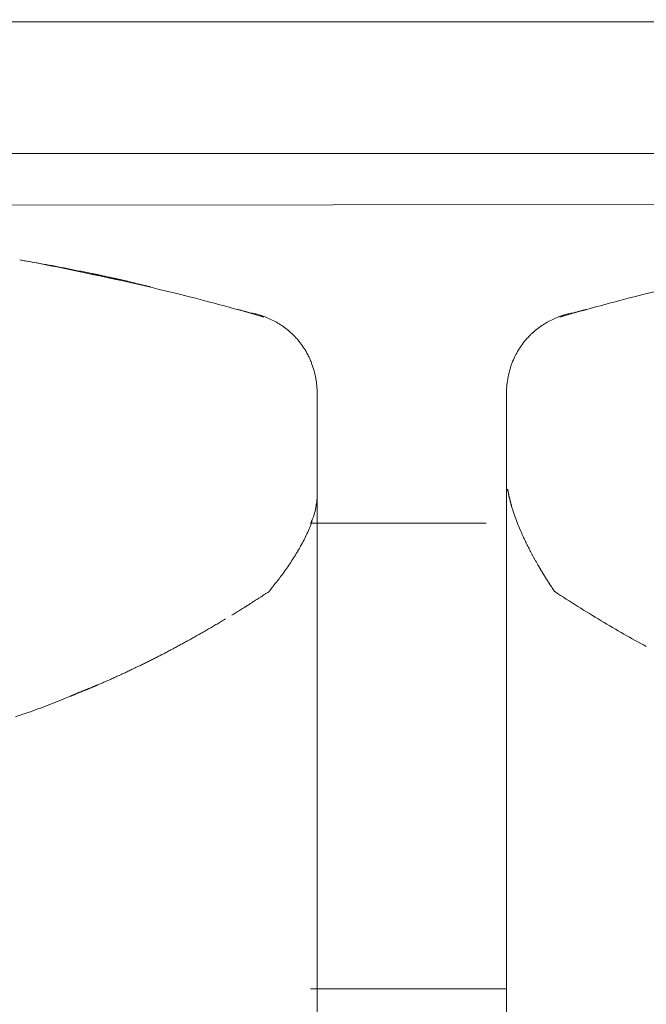
# Model space of a CAD drawing. Units: inches. Extents: x 2335 to 122951, y 2264 to 21820.
# Drawn here: x 36744 to 36880, y 10988 to 11202 of the extents above; entities that cross this region are included whole.
import ezdxf

# ---------------------------------------------------------------- set-up
doc = ezdxf.new("R2010")
doc.units = ezdxf.units.IN
doc.header["$MEASUREMENT"] = 0
doc.layers.get('0').update_dxf_attribs({"lineweight": 13})

msp = doc.modelspace()

# ---------------------------------------------------------------- linework, layer by layer
at = {"lineweight": 13}
for p, q in [((38417.44, 11202.06), (36180.45, 11201.42)), ((38417.44, 11163.13), (36182.86, 11161.29)), ((36863.92, 11138.23), (36863.95, 11138.23)), ((36808.54, 11104.36), (36808.54, 11120.71)), ((36849.66, 11120.71), (36849.66, 11104.36)), ((36808.55, 11103.01), (36808.55, 11104.36)), ((36849.66, 11104.36), (36849.66, 11103.16)), ((36808.55, 11101.63), (36808.55, 11103.01)), ((36808.55, 11100.22), (36808.55, 11101.63)), ((36849.66, 11103.16), (36849.66, 11101.92)), ((36849.66, 11101.92), (36849.66, 11100.68)), ((36808.55, 11098.8), (36808.55, 11100.22)), ((36849.66, 11100.68), (36849.66, 11099.41)), ((36849.66, 11099.41), (36849.66, 11066.46)), ((36808.55, 11066.95), (36808.55, 11098.8)), ((36808.55, 11098.8), (36808.55, 11098.76)), ((36808.55, 11098.76), (36808.55, 11098.69)), ((36808.55, 11098.69), (36808.55, 11098.62)), ((36850.19, 11098.67), (36850.15, 11098.81)), ((36807.06, 11092.57), (36845.28, 11092.57)), ((36808.55, 11059.38), (36808.55, 11066.95)), ((36777.23, 11065.29), (36776.77, 11065.04)), ((36849.66, 11066.46), (36849.66, 11058.57)), ((36808.55, 11052.73), (36808.55, 11059.38)), ((36849.66, 11058.57), (36849.66, 11051.6)), ((36756.53, 11055.66), (36756.46, 11055.63)), ((36808.55, 11047.24), (36808.55, 11052.73)), ((36849.66, 11051.6), (36849.66, 11045.8)), ((36808.55, 11044.98), (36808.55, 11047.24)), ((36849.66, 11045.8), (36849.66, 11043.39)), ((36808.55, 11043.95), (36808.55, 11044.98)), ((36808.55, 11042.93), (36808.55, 11043.95)), ((36849.66, 11043.39), (36849.66, 11042.3)), ((36808.55, 11041.55), (36808.55, 11042.93)), ((36808.55, 11040.1), (36808.55, 11041.55)), ((36849.66, 11042.3), (36849.66, 11041.23)), ((36849.66, 11041.23), (36849.66, 11039.85)), ((36808.55, 11038.93), (36808.55, 11040.1)), ((36849.66, 11039.85), (36849.66, 11038.47)), ((36808.55, 11037.87), (36808.55, 11038.93)), ((36808.55, 11033.48), (36808.55, 11037.87)), ((36849.66, 11038.47), (36849.66, 11037.87)), ((36849.66, 11037.87), (36849.66, 11037.34)), ((36849.66, 11037.34), (36849.66, 11036.24)), ((36849.66, 11036.24), (36849.66, 11031.79)), ((36808.55, 11023.85), (36808.55, 11033.48)), ((36849.66, 11031.79), (36849.66, 11022.3)), ((36808.55, 11012.92), (36808.55, 11023.85)), ((36849.66, 11022.3), (36849.66, 11000.68)), ((36808.55, 11000.57), (36808.55, 11012.92)), ((36808.55, 10972.79), (36808.55, 11000.57)), ((36849.66, 11000.68), (36849.66, 10994.6)), ((36849.66, 10994.6), (36849.66, 10988.16)), ((36849.66, 10991.35), (36807.06, 10991.35)), ((36849.66, 10988.16), (36849.66, 10974.32))]:
    msp.add_line(p, q, dxfattribs=at)
for centre, radius, start, end in [((36678.77, 10781.42), 374.12, 77.4542, 79.9743), ((36685.58, 10816.19), 338.78, 78.3152, 78.767), ((36659.78, 10666.1), 490.86, 75.1966, 78.2145), ((37000.48, 10657.43), 499.77, 101.8123, 104.7764), ((36777.07, 11166.79), 23.31, 253.7525, 255.7359), ((36672.7, 10711.86), 443.32, 73.7237, 75.2994), ((37018.96, 10591.18), 568.54, 104.8744, 106.103), ((36793.62, 11143.03), 4.46, 250.9244, 255.6771), ((36792.09, 11134.23), 4.45, 70.9196, 75.6819), ((36793.37, 11129.41), 8.86, 71.8485, 78.0134), ((36864.65, 11127.69), 10.42, 103.109, 108.778), ((36864.84, 11129.41), 8.87, 101.99, 108.1469), ((36859.17, 11155.45), 17.88, 285.5152, 287.8833), ((36793.5, 11124.68), 13.14, 51.2506, 57.3343), ((36872.13, 11115.17), 25.2, 128.3581, 131.6135), ((36796.41, 11122.39), 11.92, 9.8249, 18.2476), ((36792.09, 11120.84), 16.45, 359.564, 6.2084), ((36789.4, 11099.48), 19.17, 349.2313, 357.4369), ((36765.84, 11112.04), 45.59, 334.7224, 337.3509), ((36878.48, 11103.51), 28.57, 197.8783, 201.268), ((36882.48, 11104.56), 32.69, 200.4394, 203.584), ((36888.11, 11106.08), 38.46, 202.3086, 205.1887), ((36762.08, 11110.44), 48.6, 333.7768, 335.5309), ((36856.73, 11089.99), 3.23, 201.6523, 211.4778), ((36782.31, 11099.39), 25.5, 325.7261, 329.1235), ((36857.47, 11088.5), 3.23, 201.6499, 211.4802), ((36781.44, 11098.16), 25.57, 325.7345, 329.1219), ((36771.08, 11104.44), 37.67, 324.4177, 326.7021), ((36796.09, 11080.28), 3.23, 296.8161, 306.395), ((37011.21, 11307.01), 274.57, 236.6255, 239.1108), ((36794.67, 11079.36), 3.23, 296.8102, 306.4009), ((36789.97, 11076.38), 3.23, 296.8091, 306.406), ((36791.84, 11077.55), 3.23, 296.8102, 306.4009), ((36795.68, 11072.35), 3.23, 116.8149, 126.4001), ((36963.7, 11225.25), 180.02, 238.7279, 240.5553), ((36777.62, 11072.7), 6.32, 295.9299, 300.6716), ((36784.95, 11062.34), 6.32, 115.9299, 120.6716), ((36988.66, 11267.29), 228.91, 240.2877, 241.6754), ((36775.36, 11071.45), 6.3, 295.9283, 300.6805), ((36762.38, 11014.78), 40.14, 108.6827, 112.0237), ((36729.37, 11105.95), 56.84, 290.7683, 293.1529), ((36695.03, 11193.3), 150.63, 288.5631, 289.4314)]:
    msp.add_arc(centre, radius, start, end, dxfattribs=at)
for points in [[(37931.24, 11173), (37769.59, 11173), (36799.84, 11173), (36638.2, 11173)], [(36746.41, 11149.4), (36745.56, 11149.54), (36744.75, 11149.69), (36743.9, 11149.83)], [(36749, 11148.94), (36748.15, 11149.08), (36747.26, 11149.26), (36746.41, 11149.4)], [(36751.58, 11148.48), (36750.73, 11148.62), (36749.84, 11148.8), (36749, 11148.94)], [(36756.85, 11147.42), (36755.97, 11147.6), (36755.08, 11147.77), (36754.2, 11147.95)], [(36759.58, 11146.89), (36758.66, 11147.07), (36757.77, 11147.24), (36756.85, 11147.42)], [(36759.75, 11146.82), (36759.68, 11146.85), (36759.61, 11146.85), (36759.58, 11146.89)], [(36759.96, 11146.78), (36759.89, 11146.82), (36759.82, 11146.82), (36759.75, 11146.82)], [(36760.14, 11146.75), (36760.07, 11146.78), (36760, 11146.78), (36759.96, 11146.78)], [(36760.35, 11146.71), (36760.28, 11146.71), (36760.21, 11146.75), (36760.14, 11146.75)], [(36760.53, 11146.68), (36760.46, 11146.68), (36760.39, 11146.71), (36760.35, 11146.71)], [(36760.74, 11146.64), (36760.67, 11146.64), (36760.6, 11146.68), (36760.53, 11146.68)], [(36760.92, 11146.61), (36760.85, 11146.61), (36760.78, 11146.61), (36760.74, 11146.64)], [(36761.13, 11146.54), (36761.06, 11146.57), (36760.99, 11146.57), (36760.92, 11146.61)], [(36761.31, 11146.5), (36761.24, 11146.54), (36761.17, 11146.54), (36761.13, 11146.54)], [(36761.49, 11146.47), (36761.45, 11146.47), (36761.38, 11146.5), (36761.31, 11146.5)], [(36761.7, 11146.43), (36761.63, 11146.43), (36761.56, 11146.47), (36761.49, 11146.47)], [(36761.88, 11146.39), (36761.84, 11146.39), (36761.77, 11146.39), (36761.7, 11146.43)], [(36762.09, 11146.32), (36762.02, 11146.36), (36761.95, 11146.36), (36761.88, 11146.39)], [(36762.26, 11146.29), (36762.19, 11146.32), (36762.16, 11146.32), (36762.09, 11146.32)], [(36762.48, 11146.25), (36762.41, 11146.25), (36762.34, 11146.29), (36762.26, 11146.29)], [(36762.65, 11146.22), (36762.58, 11146.22), (36762.55, 11146.25), (36762.48, 11146.25)], [(36762.87, 11146.18), (36762.8, 11146.18), (36762.72, 11146.18), (36762.65, 11146.22)], [(36763.04, 11146.11), (36762.97, 11146.15), (36762.9, 11146.15), (36762.87, 11146.18)], [(36763.22, 11146.08), (36763.18, 11146.11), (36763.11, 11146.11), (36763.04, 11146.11)], [(36763.43, 11146.04), (36763.36, 11146.08), (36763.29, 11146.08), (36763.22, 11146.08)], [(36763.61, 11146.01), (36763.54, 11146.01), (36763.5, 11146.04), (36763.43, 11146.04)], [(36763.82, 11145.97), (36763.75, 11145.97), (36763.68, 11146.01), (36763.61, 11146.01)], [(36764, 11145.93), (36763.93, 11145.93), (36763.86, 11145.93), (36763.82, 11145.97)], [(36764.18, 11145.86), (36764.14, 11145.9), (36764.07, 11145.9), (36764, 11145.93)], [(36764.39, 11145.83), (36764.32, 11145.83), (36764.25, 11145.86), (36764.18, 11145.86)], [(36764.56, 11145.79), (36764.49, 11145.79), (36764.46, 11145.83), (36764.39, 11145.83)], [(36764.78, 11145.76), (36764.71, 11145.76), (36764.64, 11145.79), (36764.56, 11145.79)], [(36764.95, 11145.69), (36764.88, 11145.72), (36764.81, 11145.72), (36764.78, 11145.76)], [(36765.13, 11145.65), (36765.06, 11145.69), (36765.02, 11145.69), (36764.95, 11145.69)], [(36765.34, 11145.62), (36765.27, 11145.62), (36765.2, 11145.65), (36765.13, 11145.65)], [(36765.52, 11145.58), (36765.45, 11145.58), (36765.38, 11145.62), (36765.34, 11145.62)], [(36765.7, 11145.54), (36765.63, 11145.54), (36765.59, 11145.54), (36765.52, 11145.58)], [(36765.91, 11145.47), (36765.84, 11145.51), (36765.77, 11145.51), (36765.7, 11145.54)], [(36766.05, 11145.44), (36765.98, 11145.47), (36765.94, 11145.47), (36765.91, 11145.47)], [(36766.19, 11145.4), (36766.16, 11145.44), (36766.09, 11145.44), (36766.05, 11145.44)], [(36766.33, 11145.4), (36766.3, 11145.4), (36766.23, 11145.4), (36766.19, 11145.4)], [(36766.48, 11145.37), (36766.44, 11145.37), (36766.37, 11145.37), (36766.33, 11145.4)], [(36766.62, 11145.33), (36766.58, 11145.33), (36766.51, 11145.33), (36766.48, 11145.37)], [(36766.76, 11145.3), (36766.69, 11145.3), (36766.65, 11145.3), (36766.62, 11145.33)], [(36766.86, 11145.26), (36766.83, 11145.26), (36766.79, 11145.3), (36766.76, 11145.3)], [(36767.01, 11145.23), (36766.97, 11145.26), (36766.9, 11145.26), (36766.86, 11145.26)], [(36767.11, 11145.19), (36767.08, 11145.23), (36767.04, 11145.23), (36767.01, 11145.23)], [(36767.25, 11145.19), (36767.18, 11145.19), (36767.15, 11145.19), (36767.11, 11145.19)], [(36767.36, 11145.16), (36767.32, 11145.16), (36767.29, 11145.16), (36767.25, 11145.19)], [(36767.47, 11145.12), (36767.43, 11145.12), (36767.4, 11145.16), (36767.36, 11145.16)], [(36767.71, 11145.05), (36767.64, 11145.08), (36767.54, 11145.12), (36767.47, 11145.12)], [(36767.96, 11145.01), (36767.89, 11145.01), (36767.78, 11145.05), (36767.71, 11145.05)], [(36768.24, 11144.94), (36768.14, 11144.98), (36768.07, 11144.98), (36767.96, 11145.01)], [(36768.49, 11144.87), (36768.39, 11144.91), (36768.32, 11144.91), (36768.24, 11144.94)], [(36768.74, 11144.84), (36768.67, 11144.84), (36768.56, 11144.87), (36768.49, 11144.87)], [(36768.99, 11144.77), (36768.92, 11144.8), (36768.85, 11144.8), (36768.74, 11144.84)], [(36769.77, 11144.59), (36769.52, 11144.62), (36769.27, 11144.7), (36768.99, 11144.77)], [(36770.55, 11144.41), (36770.3, 11144.45), (36770.01, 11144.52), (36769.77, 11144.59)], [(36772.07, 11144.02), (36771.82, 11144.09), (36771.57, 11144.16), (36771.32, 11144.2)], [(36772.35, 11143.95), (36772.28, 11143.99), (36772.17, 11143.99), (36772.07, 11144.02)], [(36791.49, 11139), (36791.39, 11139.03), (36791.32, 11139.03), (36791.25, 11139.07)], [(36791.81, 11138.89), (36791.71, 11138.93), (36791.6, 11138.96), (36791.49, 11139)], [(36792.17, 11138.82), (36792.06, 11138.86), (36791.92, 11138.89), (36791.81, 11138.89)], [(36792.84, 11138.61), (36792.73, 11138.64), (36792.63, 11138.68), (36792.52, 11138.72)], [(36793.19, 11138.54), (36793.09, 11138.57), (36792.98, 11138.61), (36792.84, 11138.61)], [(36793.9, 11138.33), (36793.79, 11138.36), (36793.65, 11138.4), (36793.55, 11138.43)], [(36794.25, 11138.26), (36794.11, 11138.26), (36794.01, 11138.29), (36793.9, 11138.33)], [(36794.25, 11138.26), (36794.29, 11138.22), (36794.29, 11138.22), (36794.32, 11138.22)], [(36794.32, 11138.22), (36794.32, 11138.22), (36794.36, 11138.22), (36794.36, 11138.22)], [(36794.36, 11138.22), (36794.4, 11138.22), (36794.47, 11138.22), (36794.5, 11138.22)], [(36794.5, 11138.22), (36794.57, 11138.18), (36794.64, 11138.18), (36794.71, 11138.18)], [(36794.71, 11138.18), (36794.89, 11138.15), (36795.03, 11138.11), (36795.21, 11138.08)], [(36796.13, 11137.83), (36796.2, 11137.83), (36796.27, 11137.8), (36796.34, 11137.76)], [(36796.34, 11137.76), (36796.41, 11137.72), (36796.48, 11137.69), (36796.59, 11137.69)], [(36796.55, 11137.65), (36796.55, 11137.65), (36796.52, 11137.65), (36796.48, 11137.69)], [(36796.91, 11137.55), (36796.8, 11137.58), (36796.66, 11137.62), (36796.55, 11137.65)], [(36796.59, 11137.69), (36796.7, 11137.62), (36796.84, 11137.55), (36796.98, 11137.51)], [(36861.23, 11137.52), (36861.37, 11137.55), (36861.48, 11137.62), (36861.62, 11137.66)], [(36861.62, 11137.66), (36861.69, 11137.7), (36861.8, 11137.73), (36861.87, 11137.77)], [(36861.87, 11137.77), (36861.94, 11137.8), (36862.01, 11137.8), (36862.08, 11137.84)], [(36863, 11138.08), (36863.18, 11138.12), (36863.32, 11138.16), (36863.49, 11138.19)], [(36863.49, 11138.19), (36863.56, 11138.19), (36863.64, 11138.19), (36863.71, 11138.23)], [(36863.71, 11138.23), (36863.74, 11138.23), (36863.81, 11138.23), (36863.85, 11138.23)], [(36863.85, 11138.23), (36863.85, 11138.23), (36863.88, 11138.23), (36863.88, 11138.23)], [(36863.88, 11138.23), (36863.92, 11138.23), (36863.92, 11138.23), (36863.92, 11138.23)], [(36865.4, 11138.65), (36865.16, 11138.58), (36864.91, 11138.51), (36864.66, 11138.44)], [(36866.11, 11138.83), (36865.86, 11138.76), (36865.62, 11138.69), (36865.4, 11138.65)], [(36866.82, 11139.04), (36866.57, 11138.97), (36866.36, 11138.9), (36866.11, 11138.83)], [(36866.96, 11139.08), (36866.93, 11139.08), (36866.89, 11139.04), (36866.82, 11139.04)], [(36798.15, 11137.05), (36797.76, 11137.23), (36797.33, 11137.37), (36796.91, 11137.55)], [(36799.38, 11136.45), (36799, 11136.66), (36798.57, 11136.84), (36798.15, 11137.05)], [(36800.59, 11135.74), (36800.2, 11135.99), (36799.81, 11136.2), (36799.38, 11136.45)], [(36857.62, 11135.75), (36857.23, 11135.5), (36856.88, 11135.22), (36856.49, 11134.94)], [(36858.82, 11136.46), (36858.43, 11136.21), (36858.01, 11136), (36857.62, 11135.75)], [(36860.03, 11137.02), (36859.64, 11136.85), (36859.21, 11136.67), (36858.82, 11136.46)], [(36861.3, 11137.55), (36860.87, 11137.38), (36860.45, 11137.24), (36860.03, 11137.02)], [(36802.82, 11134.01), (36802.46, 11134.33), (36802.11, 11134.65), (36801.72, 11134.93)], [(36803.35, 11133.51), (36803.17, 11133.69), (36802.99, 11133.83), (36802.82, 11134.01)], [(36803.49, 11133.37), (36803.42, 11133.41), (36803.38, 11133.48), (36803.35, 11133.51)], [(36803.6, 11133.27), (36803.56, 11133.3), (36803.52, 11133.34), (36803.49, 11133.37)], [(36854.86, 11133.52), (36854.79, 11133.45), (36854.68, 11133.34), (36854.61, 11133.27)], [(36855.39, 11134.02), (36855.21, 11133.87), (36855.04, 11133.7), (36854.86, 11133.52)], [(36803.84, 11132.98), (36803.77, 11133.05), (36803.7, 11133.16), (36803.6, 11133.27)], [(36804.83, 11131.82), (36804.52, 11132.24), (36804.2, 11132.63), (36803.84, 11132.98)], [(36805.72, 11130.58), (36805.44, 11131), (36805.12, 11131.43), (36804.83, 11131.82)], [(36853.37, 11131.86), (36853.09, 11131.43), (36852.77, 11131.01), (36852.49, 11130.58)], [(36854.36, 11132.99), (36854.01, 11132.64), (36853.69, 11132.25), (36853.37, 11131.86)], [(36854.61, 11133.27), (36854.51, 11133.17), (36854.43, 11133.1), (36854.36, 11132.99)], [(36806.5, 11129.2), (36806.25, 11129.69), (36806, 11130.15), (36805.72, 11130.58)], [(36806.6, 11129.02), (36806.57, 11129.09), (36806.53, 11129.16), (36806.5, 11129.2)], [(36806.67, 11128.84), (36806.64, 11128.91), (36806.64, 11128.95), (36806.6, 11129.02)], [(36851.71, 11129.24), (36851.46, 11128.74), (36851.21, 11128.25), (36851, 11127.72)], [(36852.49, 11130.58), (36852.21, 11130.16), (36851.96, 11129.7), (36851.71, 11129.24)], [(36806.85, 11128.49), (36806.82, 11128.6), (36806.74, 11128.74), (36806.67, 11128.84)], [(36807.2, 11127.71), (36807.1, 11127.96), (36806.99, 11128.24), (36806.85, 11128.49)], [(36807.74, 11126.12), (36807.59, 11126.68), (36807.38, 11127.22), (36807.2, 11127.71)], [(36850.72, 11126.94), (36850.61, 11126.66), (36850.54, 11126.41), (36850.44, 11126.12)], [(36850.86, 11127.33), (36850.83, 11127.19), (36850.75, 11127.08), (36850.72, 11126.94)], [(36851, 11127.72), (36850.97, 11127.61), (36850.9, 11127.47), (36850.86, 11127.33)], [(36850.44, 11126.12), (36850.29, 11125.56), (36850.15, 11124.99), (36850.01, 11124.43)], [(36808.27, 11124), (36808.23, 11124.14), (36808.2, 11124.28), (36808.16, 11124.42)], [(36808.3, 11123.75), (36808.27, 11123.85), (36808.27, 11123.92), (36808.27, 11124)], [(36808.34, 11123.53), (36808.3, 11123.61), (36808.3, 11123.68), (36808.3, 11123.75)], [(36808.44, 11122.61), (36808.41, 11122.93), (36808.37, 11123.22), (36808.34, 11123.53)], [(36849.76, 11122.62), (36849.73, 11122.34), (36849.69, 11122.02), (36849.69, 11121.7)], [(36850.01, 11124.43), (36849.91, 11123.86), (36849.83, 11123.26), (36849.76, 11122.62)], [(36849.69, 11121.45), (36849.66, 11121.38), (36849.66, 11121.31), (36849.66, 11121.21)], [(36849.66, 11121.21), (36849.66, 11121.06), (36849.66, 11120.89), (36849.66, 11120.75)], [(36849.69, 11121.7), (36849.69, 11121.63), (36849.69, 11121.52), (36849.69, 11121.45)], [(36849.66, 11099.41), (36849.66, 11099.51), (36849.69, 11099.62), (36849.73, 11099.73)], [(36849.73, 11099.73), (36849.76, 11099.76), (36849.76, 11099.83), (36849.8, 11099.87)], [(36849.8, 11099.87), (36849.83, 11099.9), (36849.87, 11099.97), (36849.94, 11100.01)], [(36849.94, 11099.87), (36849.94, 11099.9), (36849.94, 11099.97), (36849.94, 11100.01)], [(36849.98, 11099.73), (36849.98, 11099.76), (36849.98, 11099.83), (36849.94, 11099.87)], [(36850.01, 11099.59), (36849.98, 11099.62), (36849.98, 11099.66), (36849.98, 11099.73)], [(36850.05, 11099.41), (36850.01, 11099.48), (36850.01, 11099.51), (36850.01, 11099.59)], [(36850.05, 11099.27), (36850.05, 11099.34), (36850.05, 11099.37), (36850.05, 11099.41)], [(36850.08, 11099.13), (36850.08, 11099.16), (36850.08, 11099.23), (36850.05, 11099.27)], [(36850.12, 11098.98), (36850.12, 11099.02), (36850.08, 11099.05), (36850.08, 11099.13)], [(36808.44, 11097.35), (36808.48, 11097.46), (36808.48, 11097.6), (36808.48, 11097.7)], [(36808.48, 11097.7), (36808.51, 11097.84), (36808.51, 11097.95), (36808.51, 11098.06)], [(36808.51, 11098.45), (36808.55, 11098.48), (36808.55, 11098.55), (36808.55, 11098.62)], [(36808.51, 11098.06), (36808.51, 11098.2), (36808.51, 11098.3), (36808.51, 11098.45)], [(36850.15, 11098.81), (36850.15, 11098.88), (36850.12, 11098.91), (36850.12, 11098.98)], [(36850.22, 11098.49), (36850.19, 11098.56), (36850.19, 11098.59), (36850.19, 11098.67)], [(36850.26, 11098.35), (36850.22, 11098.42), (36850.22, 11098.45), (36850.22, 11098.49)], [(36850.29, 11098.21), (36850.26, 11098.24), (36850.26, 11098.31), (36850.26, 11098.35)], [(36850.33, 11098.03), (36850.29, 11098.1), (36850.29, 11098.13), (36850.29, 11098.21)], [(36850.37, 11097.89), (36850.37, 11097.92), (36850.33, 11097.99), (36850.33, 11098.03)], [(36850.4, 11097.71), (36850.4, 11097.78), (36850.37, 11097.82), (36850.37, 11097.89)], [(36850.44, 11097.57), (36850.44, 11097.6), (36850.4, 11097.67), (36850.4, 11097.71)], [(36850.47, 11097.39), (36850.47, 11097.43), (36850.44, 11097.5), (36850.44, 11097.57)], [(36850.54, 11097.21), (36850.51, 11097.29), (36850.51, 11097.32), (36850.47, 11097.39)], [(36850.58, 11097.07), (36850.54, 11097.11), (36850.54, 11097.18), (36850.54, 11097.21)], [(36850.61, 11096.9), (36850.61, 11096.97), (36850.58, 11097), (36850.58, 11097.07)], [(36850.65, 11096.72), (36850.65, 11096.79), (36850.61, 11096.86), (36850.61, 11096.9)], [(36807.91, 11094.48), (36808.02, 11094.94), (36808.12, 11095.44), (36808.23, 11095.9)], [(36850.72, 11096.58), (36850.68, 11096.61), (36850.68, 11096.68), (36850.65, 11096.72)], [(36850.75, 11096.4), (36850.75, 11096.47), (36850.72, 11096.51), (36850.72, 11096.58)], [(36850.79, 11096.22), (36850.79, 11096.29), (36850.75, 11096.33), (36850.75, 11096.4)], [(36851.29, 11094.74), (36851.11, 11095.23), (36850.97, 11095.73), (36850.79, 11096.22)], [(36807.2, 11092.36), (36807.28, 11092.61), (36807.38, 11092.86), (36807.45, 11093.07)], [(36806.32, 11090.31), (36806.53, 11090.77), (36806.74, 11091.23), (36806.92, 11091.69)], [(36806.92, 11091.69), (36806.96, 11091.79), (36807.03, 11091.9), (36807.06, 11092.04)], [(36807.06, 11092.04), (36807.1, 11092.15), (36807.17, 11092.25), (36807.2, 11092.36)], [(36804.94, 11087.62), (36805.19, 11088.08), (36805.44, 11088.5), (36805.68, 11088.96)], [(36853.51, 11089.25), (36853.44, 11089.43), (36853.37, 11089.57), (36853.3, 11089.71)], [(36853.73, 11088.79), (36853.66, 11088.93), (36853.59, 11089.11), (36853.51, 11089.25)], [(36804.2, 11086.31), (36804.27, 11086.42), (36804.34, 11086.52), (36804.37, 11086.63)], [(36804.37, 11086.63), (36804.44, 11086.73), (36804.52, 11086.84), (36804.59, 11086.98)], [(36804.59, 11086.98), (36804.69, 11087.19), (36804.83, 11087.41), (36804.94, 11087.62)], [(36854.19, 11087.8), (36854.12, 11087.98), (36854.05, 11088.16), (36853.97, 11088.3)], [(36854.47, 11087.31), (36854.36, 11087.48), (36854.29, 11087.66), (36854.19, 11087.8)], [(36855, 11086.28), (36854.89, 11086.46), (36854.79, 11086.63), (36854.72, 11086.81)], [(36855.25, 11085.75), (36855.18, 11085.93), (36855.07, 11086.1), (36855, 11086.28)], [(36855.57, 11085.22), (36855.46, 11085.4), (36855.35, 11085.57), (36855.25, 11085.75)], [(36855.85, 11084.69), (36855.74, 11084.86), (36855.64, 11085.04), (36855.57, 11085.22)], [(36856.17, 11084.12), (36856.06, 11084.3), (36855.96, 11084.48), (36855.85, 11084.69)], [(36856.49, 11083.56), (36856.38, 11083.77), (36856.27, 11083.94), (36856.17, 11084.12)], [(36800.84, 11081.28), (36801.12, 11081.67), (36801.4, 11082.1), (36801.72, 11082.52)], [(36856.56, 11083.41), (36856.52, 11083.48), (36856.52, 11083.52), (36856.49, 11083.56)], [(36856.63, 11083.31), (36856.63, 11083.34), (36856.59, 11083.38), (36856.56, 11083.41)], [(36856.7, 11083.17), (36856.7, 11083.2), (36856.66, 11083.27), (36856.63, 11083.31)], [(36856.81, 11083.02), (36856.77, 11083.1), (36856.73, 11083.13), (36856.7, 11083.17)], [(36856.88, 11082.92), (36856.84, 11082.95), (36856.81, 11082.99), (36856.81, 11083.02)], [(36856.95, 11082.78), (36856.91, 11082.81), (36856.88, 11082.88), (36856.88, 11082.92)], [(36857.02, 11082.64), (36856.98, 11082.71), (36856.98, 11082.74), (36856.95, 11082.78)], [(36857.09, 11082.53), (36857.05, 11082.56), (36857.05, 11082.6), (36857.02, 11082.64)], [(36857.16, 11082.39), (36857.16, 11082.42), (36857.12, 11082.49), (36857.09, 11082.53)], [(36857.27, 11082.28), (36857.23, 11082.32), (36857.19, 11082.35), (36857.16, 11082.39)], [(36857.34, 11082.14), (36857.3, 11082.18), (36857.27, 11082.21), (36857.27, 11082.28)], [(36857.41, 11082), (36857.37, 11082.03), (36857.34, 11082.1), (36857.34, 11082.14)], [(36857.48, 11081.89), (36857.44, 11081.93), (36857.44, 11081.96), (36857.41, 11082)], [(36799, 11078.88), (36799.28, 11079.27), (36799.6, 11079.66), (36799.92, 11080.08)], [(36799.92, 11080.08), (36800.06, 11080.26), (36800.23, 11080.47), (36800.38, 11080.68)], [(36800.38, 11080.68), (36800.52, 11080.86), (36800.66, 11081.07), (36800.84, 11081.28)], [(36857.55, 11081.75), (36857.55, 11081.79), (36857.51, 11081.82), (36857.48, 11081.89)], [(36857.65, 11081.61), (36857.62, 11081.64), (36857.58, 11081.72), (36857.55, 11081.75)], [(36857.73, 11081.5), (36857.69, 11081.54), (36857.65, 11081.57), (36857.65, 11081.61)], [(36857.8, 11081.36), (36857.76, 11081.4), (36857.73, 11081.43), (36857.73, 11081.5)], [(36857.87, 11081.22), (36857.83, 11081.29), (36857.83, 11081.33), (36857.8, 11081.36)], [(36857.94, 11081.11), (36857.94, 11081.15), (36857.9, 11081.18), (36857.87, 11081.22)], [(36858.04, 11080.97), (36858.01, 11081.01), (36857.97, 11081.08), (36857.94, 11081.11)], [(36858.11, 11080.87), (36858.08, 11080.9), (36858.04, 11080.94), (36858.04, 11080.97)], [(36858.19, 11080.72), (36858.15, 11080.76), (36858.15, 11080.8), (36858.11, 11080.87)], [(36858.26, 11080.58), (36858.26, 11080.62), (36858.22, 11080.69), (36858.19, 11080.72)], [(36858.36, 11080.48), (36858.33, 11080.51), (36858.29, 11080.55), (36858.26, 11080.58)], [(36858.43, 11080.34), (36858.4, 11080.37), (36858.36, 11080.44), (36858.36, 11080.48)], [(36858.5, 11080.23), (36858.47, 11080.26), (36858.47, 11080.3), (36858.43, 11080.34)], [(36858.57, 11080.09), (36858.57, 11080.12), (36858.54, 11080.16), (36858.5, 11080.23)], [(36858.68, 11079.95), (36858.65, 11080.02), (36858.61, 11080.05), (36858.57, 11080.09)], [(36858.75, 11079.84), (36858.72, 11079.88), (36858.68, 11079.91), (36858.68, 11079.95)], [(36858.82, 11079.7), (36858.82, 11079.73), (36858.79, 11079.8), (36858.75, 11079.84)], [(36798.04, 11077.67), (36798.04, 11077.71), (36798.04, 11077.71), (36798.08, 11077.71)], [(36798.08, 11077.78), (36798.11, 11077.78), (36798.11, 11077.78), (36798.11, 11077.82)], [(36798.08, 11077.75), (36798.08, 11077.75), (36798.08, 11077.75), (36798.08, 11077.78)], [(36798.08, 11077.71), (36798.08, 11077.75), (36798.08, 11077.75), (36798.08, 11077.75)], [(36798.11, 11077.82), (36798.11, 11077.82), (36798.15, 11077.82), (36798.15, 11077.85)], [(36798.15, 11077.85), (36798.18, 11077.85), (36798.18, 11077.89), (36798.22, 11077.92)], [(36798.22, 11077.92), (36798.22, 11077.96), (36798.25, 11077.96), (36798.25, 11077.99)], [(36798.25, 11077.99), (36798.29, 11078.03), (36798.36, 11078.1), (36798.39, 11078.13)], [(36798.39, 11078.13), (36798.43, 11078.17), (36798.46, 11078.24), (36798.5, 11078.28)], [(36798.5, 11078.28), (36798.68, 11078.49), (36798.82, 11078.67), (36799, 11078.88)], [(36858.93, 11079.59), (36858.89, 11079.63), (36858.86, 11079.66), (36858.82, 11079.7)], [(36859, 11079.45), (36858.96, 11079.49), (36858.93, 11079.56), (36858.93, 11079.59)], [(36859.07, 11079.34), (36859.03, 11079.38), (36859.03, 11079.42), (36859, 11079.45)], [(36859.14, 11079.2), (36859.14, 11079.24), (36859.11, 11079.27), (36859.07, 11079.34)], [(36859.25, 11079.06), (36859.21, 11079.13), (36859.18, 11079.17), (36859.14, 11079.2)], [(36859.32, 11078.96), (36859.28, 11078.99), (36859.28, 11079.03), (36859.25, 11079.06)], [(36859.39, 11078.81), (36859.39, 11078.88), (36859.35, 11078.92), (36859.32, 11078.96)], [(36859.49, 11078.71), (36859.46, 11078.74), (36859.42, 11078.78), (36859.39, 11078.81)], [(36859.57, 11078.57), (36859.53, 11078.64), (36859.53, 11078.67), (36859.49, 11078.71)], [(36859.64, 11078.46), (36859.64, 11078.5), (36859.6, 11078.53), (36859.57, 11078.57)], [(36859.74, 11078.32), (36859.71, 11078.39), (36859.67, 11078.42), (36859.64, 11078.46)], [(36859.81, 11078.21), (36859.78, 11078.25), (36859.74, 11078.28), (36859.74, 11078.32)], [(36859.88, 11078.07), (36859.88, 11078.14), (36859.85, 11078.18), (36859.81, 11078.21)], [(36859.99, 11077.96), (36859.95, 11078), (36859.92, 11078.04), (36859.88, 11078.07)], [(36860.06, 11077.82), (36860.03, 11077.86), (36860.03, 11077.93), (36859.99, 11077.96)], [(36860.17, 11077.72), (36860.13, 11077.75), (36860.1, 11077.79), (36860.06, 11077.82)], [(36794.71, 11075.55), (36794.54, 11075.45), (36794.4, 11075.34), (36794.22, 11075.23)], [(36795.17, 11075.83), (36795, 11075.76), (36794.86, 11075.66), (36794.71, 11075.55)], [(36795.63, 11076.15), (36795.49, 11076.05), (36795.32, 11075.94), (36795.17, 11075.83)], [(36796.13, 11076.47), (36795.95, 11076.37), (36795.81, 11076.26), (36795.63, 11076.15)], [(36797.05, 11077.07), (36796.91, 11076.97), (36796.73, 11076.86), (36796.59, 11076.75)], [(36797.54, 11077.39), (36797.37, 11077.29), (36797.23, 11077.18), (36797.05, 11077.07)], [(36791.42, 11073.5), (36791.25, 11073.39), (36791.1, 11073.29), (36790.96, 11073.18)], [(36792.34, 11074.07), (36792.2, 11073.96), (36792.02, 11073.89), (36791.88, 11073.78)], [(36792.8, 11074.35), (36792.66, 11074.28), (36792.52, 11074.17), (36792.34, 11074.07)], [(36793.3, 11074.67), (36793.12, 11074.56), (36792.98, 11074.45), (36792.8, 11074.35)], [(36787.71, 11071.23), (36787.53, 11071.13), (36787.39, 11071.06), (36787.25, 11070.95)], [(36788.17, 11071.52), (36787.99, 11071.41), (36787.85, 11071.31), (36787.71, 11071.23)], [(36788.63, 11071.77), (36788.49, 11071.69), (36788.31, 11071.59), (36788.17, 11071.52)], [(36790.47, 11072.9), (36790.33, 11072.83), (36790.18, 11072.72), (36790.01, 11072.61)], [(36790.96, 11073.18), (36790.79, 11073.11), (36790.64, 11073), (36790.47, 11072.9)], [(36784.03, 11069.08), (36783.85, 11068.97), (36783.71, 11068.9), (36783.57, 11068.79)], [(36784.49, 11069.32), (36784.31, 11069.25), (36784.17, 11069.15), (36784.03, 11069.08)], [(36784.95, 11069.61), (36784.77, 11069.5), (36784.63, 11069.43), (36784.49, 11069.32)], [(36785.41, 11069.85), (36785.23, 11069.78), (36785.09, 11069.68), (36784.95, 11069.61)], [(36785.87, 11070.14), (36785.69, 11070.03), (36785.55, 11069.96), (36785.41, 11069.85)], [(36786.33, 11070.42), (36786.15, 11070.31), (36786.01, 11070.21), (36785.87, 11070.14)], [(36786.79, 11070.67), (36786.61, 11070.6), (36786.47, 11070.49), (36786.33, 11070.42)], [(36787.25, 11070.95), (36787.07, 11070.85), (36786.93, 11070.77), (36786.79, 11070.67)], [(36780.38, 11067.02), (36780.24, 11066.92), (36780.06, 11066.85), (36779.92, 11066.78)], [(36781.27, 11067.52), (36781.13, 11067.45), (36780.98, 11067.34), (36780.84, 11067.27)], [(36781.73, 11067.77), (36781.59, 11067.7), (36781.44, 11067.59), (36781.27, 11067.52)], [(36782.65, 11068.3), (36782.51, 11068.19), (36782.33, 11068.12), (36782.19, 11068.01)], [(36783.11, 11068.55), (36782.97, 11068.47), (36782.79, 11068.37), (36782.65, 11068.3)], [(36783.57, 11068.79), (36783.39, 11068.72), (36783.25, 11068.62), (36783.11, 11068.55)], [(36776.31, 11064.83), (36776.17, 11064.72), (36776.03, 11064.65), (36775.89, 11064.58)], [(36776.77, 11065.04), (36776.63, 11064.97), (36776.49, 11064.9), (36776.31, 11064.83)], [(36777.66, 11065.54), (36777.52, 11065.47), (36777.37, 11065.36), (36777.23, 11065.29)], [(36778.12, 11065.79), (36777.98, 11065.71), (36777.83, 11065.61), (36777.66, 11065.54)], [(36779, 11066.28), (36778.86, 11066.17), (36778.72, 11066.1), (36778.58, 11066.03)], [(36779.46, 11066.53), (36779.32, 11066.42), (36779.18, 11066.35), (36779, 11066.28)], [(36779.92, 11066.78), (36779.78, 11066.67), (36779.6, 11066.6), (36779.46, 11066.53)], [(36772.31, 11062.74), (36772.17, 11062.67), (36772.03, 11062.6), (36771.89, 11062.53)], [(36772.77, 11062.99), (36772.6, 11062.92), (36772.46, 11062.81), (36772.31, 11062.74)], [(36773.2, 11063.2), (36773.06, 11063.13), (36772.92, 11063.06), (36772.77, 11062.99)], [(36773.66, 11063.41), (36773.52, 11063.34), (36773.34, 11063.27), (36773.2, 11063.2)], [(36774.08, 11063.66), (36773.94, 11063.59), (36773.8, 11063.52), (36773.66, 11063.41)], [(36774.54, 11063.87), (36774.4, 11063.8), (36774.23, 11063.73), (36774.08, 11063.66)], [(36774.97, 11064.12), (36774.83, 11064.05), (36774.69, 11063.98), (36774.54, 11063.87)], [(36775.43, 11064.33), (36775.29, 11064.26), (36775.15, 11064.19), (36774.97, 11064.12)], [(36775.89, 11064.58), (36775.71, 11064.51), (36775.57, 11064.44), (36775.43, 11064.33)], [(36767.93, 11060.62), (36767.78, 11060.55), (36767.64, 11060.48), (36767.5, 11060.41)], [(36768.35, 11060.83), (36768.21, 11060.76), (36768.07, 11060.69), (36767.93, 11060.62)], [(36768.81, 11061.04), (36768.67, 11060.97), (36768.49, 11060.9), (36768.35, 11060.83)], [(36769.24, 11061.26), (36769.09, 11061.19), (36768.95, 11061.11), (36768.81, 11061.04)], [(36769.66, 11061.47), (36769.52, 11061.4), (36769.38, 11061.29), (36769.24, 11061.26)], [(36770.12, 11061.68), (36769.98, 11061.57), (36769.84, 11061.54), (36769.66, 11061.47)], [(36770.55, 11061.89), (36770.4, 11061.82), (36770.26, 11061.75), (36770.12, 11061.68)], [(36771.01, 11062.11), (36770.86, 11062.03), (36770.69, 11061.96), (36770.55, 11061.89)], [(36771.43, 11062.32), (36771.29, 11062.25), (36771.15, 11062.18), (36771.01, 11062.11)], [(36771.89, 11062.53), (36771.71, 11062.46), (36771.57, 11062.39), (36771.43, 11062.32)], [(36763.26, 11058.5), (36763.15, 11058.43), (36763.01, 11058.35), (36762.9, 11058.32)], [(36763.64, 11058.64), (36763.54, 11058.6), (36763.4, 11058.53), (36763.26, 11058.5)], [(36764.03, 11058.81), (36763.89, 11058.74), (36763.79, 11058.71), (36763.64, 11058.64)], [(36764.46, 11059.03), (36764.32, 11058.96), (36764.18, 11058.89), (36764.03, 11058.81)], [(36764.88, 11059.2), (36764.74, 11059.13), (36764.6, 11059.06), (36764.46, 11059.03)], [(36765.31, 11059.42), (36765.17, 11059.35), (36765.02, 11059.27), (36764.88, 11059.2)], [(36765.77, 11059.59), (36765.63, 11059.52), (36765.45, 11059.45), (36765.31, 11059.42)], [(36766.19, 11059.81), (36766.05, 11059.73), (36765.91, 11059.66), (36765.77, 11059.59)], [(36766.62, 11060.02), (36766.48, 11059.95), (36766.33, 11059.88), (36766.19, 11059.81)], [(36767.04, 11060.19), (36766.9, 11060.12), (36766.76, 11060.05), (36766.62, 11060.02)], [(36767.5, 11060.41), (36767.36, 11060.34), (36767.18, 11060.27), (36767.04, 11060.19)], [(36757.98, 11056.23), (36757.95, 11056.23), (36757.91, 11056.23), (36757.91, 11056.2)], [(36758.12, 11056.3), (36758.09, 11056.27), (36758.02, 11056.27), (36757.98, 11056.23)], [(36758.27, 11056.37), (36758.23, 11056.34), (36758.2, 11056.34), (36758.12, 11056.3)], [(36758.44, 11056.41), (36758.37, 11056.41), (36758.34, 11056.37), (36758.27, 11056.37)], [(36758.62, 11056.48), (36758.55, 11056.48), (36758.51, 11056.44), (36758.44, 11056.41)], [(36758.76, 11056.55), (36758.73, 11056.55), (36758.66, 11056.51), (36758.62, 11056.48)], [(36758.94, 11056.62), (36758.9, 11056.62), (36758.83, 11056.58), (36758.76, 11056.55)], [(36759.15, 11056.73), (36759.08, 11056.69), (36759.01, 11056.66), (36758.94, 11056.62)], [(36759.33, 11056.8), (36759.26, 11056.76), (36759.19, 11056.73), (36759.15, 11056.73)], [(36759.5, 11056.87), (36759.43, 11056.83), (36759.4, 11056.8), (36759.33, 11056.8)], [(36759.72, 11056.94), (36759.65, 11056.94), (36759.58, 11056.9), (36759.5, 11056.87)], [(36759.93, 11057.04), (36759.86, 11057.01), (36759.79, 11056.97), (36759.72, 11056.94)], [(36760.14, 11057.12), (36760.07, 11057.08), (36760, 11057.08), (36759.93, 11057.04)], [(36760.35, 11057.22), (36760.28, 11057.19), (36760.21, 11057.15), (36760.14, 11057.12)], [(36760.57, 11057.33), (36760.5, 11057.29), (36760.42, 11057.26), (36760.35, 11057.22)], [(36760.78, 11057.4), (36760.71, 11057.36), (36760.64, 11057.33), (36760.57, 11057.33)], [(36761.03, 11057.5), (36760.96, 11057.47), (36760.85, 11057.43), (36760.78, 11057.4)], [(36761.38, 11057.65), (36761.27, 11057.61), (36761.13, 11057.54), (36761.03, 11057.5)], [(36761.77, 11057.82), (36761.63, 11057.79), (36761.52, 11057.72), (36761.38, 11057.65)], [(36762.16, 11058), (36762.02, 11057.93), (36761.91, 11057.89), (36761.77, 11057.82)], [(36762.51, 11058.14), (36762.41, 11058.11), (36762.26, 11058.04), (36762.16, 11058)], [(36762.9, 11058.32), (36762.76, 11058.25), (36762.65, 11058.21), (36762.51, 11058.14)], [(36752.82, 11054.11), (36752.68, 11054.07), (36752.57, 11054), (36752.46, 11053.97)], [(36753.17, 11054.25), (36753.03, 11054.21), (36752.92, 11054.14), (36752.82, 11054.11)], [(36753.52, 11054.39), (36753.38, 11054.36), (36753.28, 11054.28), (36753.17, 11054.25)], [(36753.88, 11054.53), (36753.74, 11054.5), (36753.63, 11054.43), (36753.52, 11054.39)], [(36754.2, 11054.67), (36754.09, 11054.64), (36753.98, 11054.57), (36753.88, 11054.53)], [(36754.55, 11054.82), (36754.44, 11054.78), (36754.34, 11054.74), (36754.2, 11054.67)], [(36754.9, 11054.96), (36754.76, 11054.92), (36754.66, 11054.89), (36754.55, 11054.82)], [(36754.98, 11054.99), (36754.94, 11054.99), (36754.9, 11054.99), (36754.9, 11054.96)], [(36755.12, 11055.06), (36755.08, 11055.06), (36755.01, 11055.03), (36754.98, 11054.99)], [(36755.29, 11055.13), (36755.22, 11055.13), (36755.19, 11055.1), (36755.12, 11055.06)], [(36755.51, 11055.24), (36755.44, 11055.2), (36755.36, 11055.17), (36755.29, 11055.13)], [(36755.72, 11055.31), (36755.65, 11055.31), (36755.58, 11055.28), (36755.51, 11055.24)], [(36755.9, 11055.38), (36755.82, 11055.38), (36755.75, 11055.35), (36755.72, 11055.31)], [(36756.04, 11055.45), (36756, 11055.45), (36755.93, 11055.42), (36755.9, 11055.38)], [(36756.21, 11055.52), (36756.14, 11055.49), (36756.11, 11055.49), (36756.04, 11055.45)], [(36756.32, 11055.59), (36756.28, 11055.56), (36756.25, 11055.56), (36756.21, 11055.52)], [(36756.46, 11055.63), (36756.43, 11055.63), (36756.36, 11055.59), (36756.32, 11055.59)], [(36756.64, 11055.7), (36756.6, 11055.7), (36756.57, 11055.66), (36756.53, 11055.66)], [(36756.71, 11055.74), (36756.67, 11055.74), (36756.64, 11055.7), (36756.64, 11055.7)], [(36756.78, 11055.77), (36756.78, 11055.77), (36756.74, 11055.74), (36756.71, 11055.74)], [(36756.89, 11055.81), (36756.85, 11055.81), (36756.82, 11055.77), (36756.78, 11055.77)], [(36756.96, 11055.84), (36756.92, 11055.84), (36756.92, 11055.81), (36756.89, 11055.81)], [(36757.06, 11055.88), (36757.03, 11055.88), (36756.99, 11055.84), (36756.96, 11055.84)], [(36757.13, 11055.91), (36757.1, 11055.88), (36757.06, 11055.88), (36757.06, 11055.88)], [(36757.2, 11055.95), (36757.2, 11055.91), (36757.17, 11055.91), (36757.13, 11055.91)], [(36757.31, 11055.98), (36757.28, 11055.95), (36757.24, 11055.95), (36757.2, 11055.95)], [(36757.38, 11056.02), (36757.35, 11055.98), (36757.35, 11055.98), (36757.31, 11055.98)], [(36757.49, 11056.05), (36757.45, 11056.02), (36757.42, 11056.02), (36757.38, 11056.02)], [(36757.56, 11056.09), (36757.52, 11056.05), (36757.49, 11056.05), (36757.49, 11056.05)], [(36757.63, 11056.12), (36757.63, 11056.09), (36757.59, 11056.09), (36757.56, 11056.09)], [(36757.74, 11056.12), (36757.7, 11056.12), (36757.66, 11056.12), (36757.63, 11056.12)], [(36757.81, 11056.16), (36757.77, 11056.16), (36757.77, 11056.16), (36757.74, 11056.12)], [(36757.91, 11056.2), (36757.88, 11056.2), (36757.84, 11056.2), (36757.81, 11056.16)], [(36747.33, 11051.98), (36746.59, 11051.74), (36745.88, 11051.49), (36745.14, 11051.24)], [(36752.07, 11053.82), (36751.97, 11053.75), (36751.86, 11053.72), (36751.72, 11053.68)], [(36752.46, 11053.97), (36752.32, 11053.9), (36752.22, 11053.86), (36752.07, 11053.82)]]:
    msp.add_open_spline(points, degree=3, dxfattribs=at)

doc.saveas('drawing.dxf')
